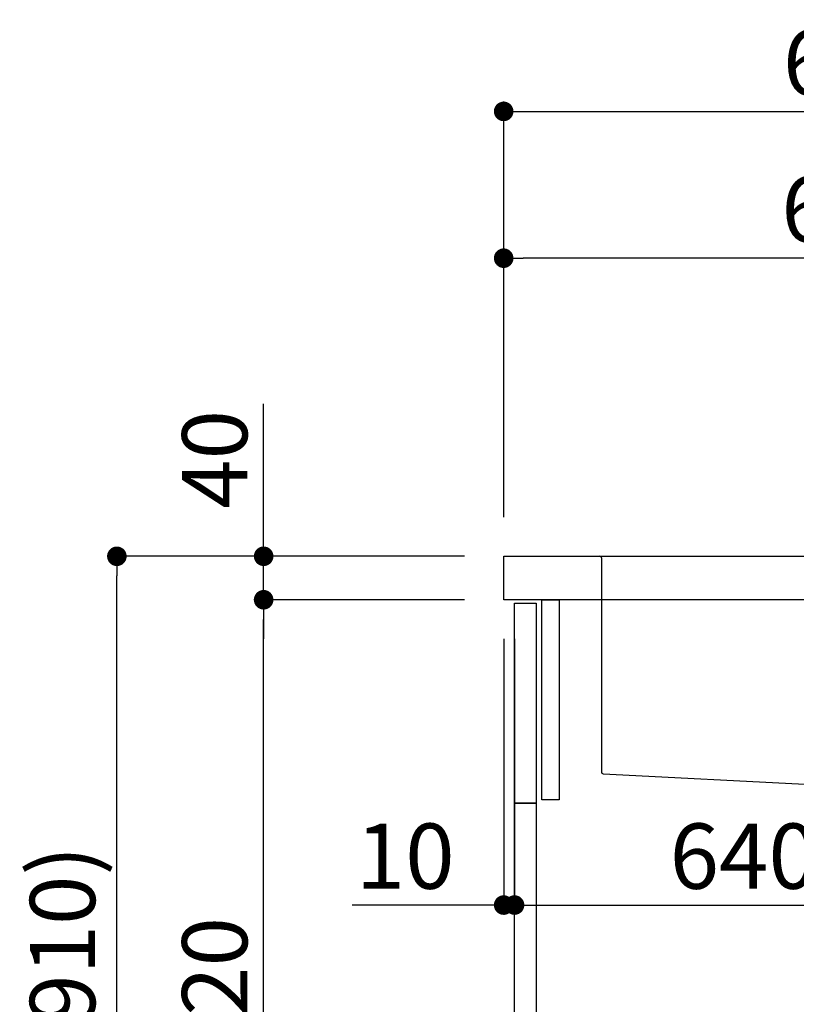
# Model space of a CAD drawing. Extents: x 27948 to 54421, y -13 to 8857.
# Drawn here: x 37918 to 38633, y 2512 to 3417 of the extents above; entities that cross this region are included whole.
import ezdxf

# ---------------------------------------------------------------- set-up
doc = ezdxf.new("R2010")
doc.units = 0
doc.header["$LTSCALE"] = 50
doc.header["$MEASUREMENT"] = 0
doc.linetypes.add('CENTER', pattern=[2, 1.25, -0.25, 0.25, -0.25])
doc.linetypes.add('STYLE_01', pattern=[1.40625, 0.9375, -0.15625, 0.15625, -0.15625])
doc.layers.get('0').update_dxf_attribs({"linetype": 'CONTINUOUS'})
doc.layers.get('DEFPOINTS').update_dxf_attribs({"color": 146, "linetype": 'CONTINUOUS'})
for name, color, linetype in [('122-扉', 6, 'CONTINUOUS'), ('126-甲板', 2, 'CONTINUOUS'), ('140-パーツ芯', 13, 'CENTER'), ('150-機器', 8, 'CONTINUOUS'), ('166-寸法B', 11, 'CONTINUOUS')]:
    doc.layers.add(name, color=color, linetype=linetype)
doc.styles.add('KH001', font='txt')
doc.dimstyles.new('KH1xx030', dxfattribs={"dimscale": 30, "dimtxt": 2, "dimasz": 0.6, "dimexe": 0.3, "dimexo": 1.2, "dimgap": 0.5, "dimtad": 3, "dimdec": 1, "dimdsep": 46, "dimlunit": 6, "dimtxsty": 'KH001', "dimblk": 'DOT', "dimcen": 1, "dimdle": 1, "dimclrd": 256, "dimclre": 256, "dimclrt": 256, "dimadec": 0, "dimazin": 0, "dimtfac": 1, "dimtdec": 1, "dimtix": 1, "dimtmove": 2, "dimatfit": 3, "dimldrblk": 'CLOSEDBLANK', "dimfxl": 1, "dimtolj": 1, "dimtzin": 0, "dimlwd": -1, "dimlwe": -1, "dimarcsym": 0})

# ---------------------------------------------------------------- blocks, each defined once
blk = doc.blocks.new('KHB800HL-10_D')
at = {"layer": '140-パーツ芯', "linetype": 'STYLE_01'}
blk.add_line((67.5, -249.01), (67.5, -173.11), dxfattribs=at)
at = {"layer": '150-機器', "linetype": 'Continuous'}
for p, q in [((-235.5, 0), (-219, 0)), ((-219, 0), (219, 0)), ((219, 0), (235.5, 0)), ((-217.5, -1.5), (-217.5, -198.58)), ((217.5, -1.5), (217.5, -198.98)), ((-216.08, -200.08), (-24.42, -209.85)), ((216.56, -200.38), (159.26, -209.79)), ((159.26, -209.79), (-25.52, -209.79)), ((-24.42, -209.85), (-23, -209.92)), ((-23, -215.5), (-23, -211.35)), ((-13, -217), (-21.5, -217)), ((138, -217), (-3, -217)), ((156.5, -217), (148, -217)), ((158, -211.27), (158, -215.5))]:
    blk.add_line(p, q, dxfattribs=at)
at = {"layer": '150-機器'}
for p, q in [((-23, -211.35), (-23, -209.92)), ((159.26, -209.79), (158, -210)), ((158, -211.35), (158, -210))]:
    blk.add_line(p, q, dxfattribs=at)
at = {"layer": '150-機器', "linetype": 'Continuous'}
for centre, start, end in [((-219, -1.5), 0, 90), ((219, -1.5), 90, 180), ((-216, -198.58), 180, 266.8377), ((216, -198.98), 291.80141, 0), ((-24.5, -211.35), 0, 87.08158), ((-21.5, -215.5), 180, 270), ((156.5, -215.5), 270, 0), ((159.5, -211.27), 99.33215, 180)]:
    blk.add_arc(centre, 1.5, start, end, dxfattribs=at)
blk = doc.blocks.new('_Dot')
at = {"color": 0, "linetype": 'ByBlock', "lineweight": -2}
blk.add_line((-0.5, 0), (-1, 0), dxfattribs=at)
at = {"color": 0, "linetype": 'ByBlock', "const_width": 0.5}
blk.add_lwpolyline([(-0.25, 0, 1), (0.25, 0, 1)], format="xyb", close=True, dxfattribs=at)
blk = doc.blocks.new('*D194')
at = {"layer": '166-寸法B', "transparency": 16777216}
for p, q in [((38327.41, 2923.73), (37998.64, 2923.73)), ((38007.64, 2081.73), (38007.64, 2905.73)), ((38327.93, 2063.73), (37998.64, 2063.73))]:
    blk.add_line(p, q, dxfattribs=at)
at = {"layer": 'DEFPOINTS', "color": 0, "transparency": 16777216}
for p in [(38007.64, 2923.73), (38363.41, 2923.73), (38363.93, 2063.73)]:
    blk.add_point(p, dxfattribs=at)
at = {"layer": '166-寸法B', "transparency": 16777216, "xscale": 18, "yscale": 18, "zscale": 18}
for p, rotation in [((38007.64, 2923.73), 90), ((38007.64, 2063.73), 270)]:
    blk.add_blockref('_Dot', p, dxfattribs=dict(at, rotation=rotation))
at = {"layer": '166-寸法B', "transparency": 16777216, "insert": (37957.63, 2493.73), "char_height": 60, "attachment_point": 5, "rotation": 90, "style": 'KH001'}
blk.add_mtext('\\A1;860(910)', dxfattribs=at)
blk = doc.blocks.new('_ClosedBlank')
at = {"color": 0, "linetype": 'ByBlock', "lineweight": -2}
for p, q in [((-1, 0.167), (0, 0)), ((-1, 0.167), (-1, -0.167)), ((0, 0), (-1, -0.167))]:
    blk.add_line(p, q, dxfattribs=at)
blk = doc.blocks.new('*D195')
at = {"layer": '166-寸法B', "linetype": 'ByBlock', "transparency": 16777216}
for p, q in [((38363.41, 2847.73), (38363.41, 2593.92)), ((38373.41, 2847.73), (38373.41, 2593.92)), ((38363.41, 2602.92), (38224.19, 2602.92)), ((38345.41, 2602.92), (38327.41, 2602.92)), ((38363.41, 2602.92), (38373.41, 2602.92)), ((38391.41, 2602.92), (38409.41, 2602.92))]:
    blk.add_line(p, q, dxfattribs=at)
at = {"layer": 'DEFPOINTS', "color": 0, "transparency": 16777216}
for p in [(38363.41, 2883.73), (38373.41, 2883.73), (38373.41, 2602.92)]:
    blk.add_point(p, dxfattribs=at)
at = {"layer": '166-寸法B', "transparency": 16777216, "xscale": 18, "yscale": 18, "zscale": 18}
blk.add_blockref('_Dot', (38363.41, 2602.92), dxfattribs=at)
at = {"layer": '166-寸法B', "transparency": 16777216, "xscale": 18, "yscale": 18, "zscale": 18, "rotation": 180}
blk.add_blockref('_Dot', (38373.41, 2602.92), dxfattribs=at)
at = {"layer": '166-寸法B', "transparency": 16777216, "insert": (38272.85, 2647.92), "char_height": 60, "attachment_point": 5, "style": 'KH001'}
blk.add_mtext('\\A1;10', dxfattribs=at)
blk = doc.blocks.new('*D196')
at = {"layer": '166-寸法B', "transparency": 16777216}
for p, q in [((38373.41, 2811.73), (38373.41, 2593.92)), ((39013.41, 2811.73), (39013.41, 2593.92)), ((38391.41, 2602.92), (38995.41, 2602.92))]:
    blk.add_line(p, q, dxfattribs=at)
at = {"layer": 'DEFPOINTS', "color": 0, "transparency": 16777216}
for p in [(38373.41, 2847.73), (39013.41, 2847.73), (39013.41, 2602.92)]:
    blk.add_point(p, dxfattribs=at)
at = {"layer": '166-寸法B', "transparency": 16777216, "xscale": 18, "yscale": 18, "zscale": 18, "rotation": 180}
blk.add_blockref('_Dot', (38373.41, 2602.92), dxfattribs=at)
at = {"layer": '166-寸法B', "transparency": 16777216, "xscale": 18, "yscale": 18, "zscale": 18}
blk.add_blockref('_Dot', (39013.41, 2602.92), dxfattribs=at)
at = {"layer": '166-寸法B', "transparency": 16777216, "insert": (38584.22, 2647.92), "char_height": 60, "attachment_point": 5, "style": 'KH001'}
blk.add_mtext('\\A1;640', dxfattribs=at)
blk = doc.blocks.new('*D198')
at = {"layer": '166-寸法B', "transparency": 16777216}
for p, q in [((38327.41, 2883.73), (38133.64, 2883.73)), ((38142.64, 2181.73), (38142.64, 2865.73)), ((38362.41, 2163.73), (38133.64, 2163.73))]:
    blk.add_line(p, q, dxfattribs=at)
at = {"layer": 'DEFPOINTS', "color": 0, "transparency": 16777216}
for p in [(38142.64, 2883.73), (38363.41, 2883.73), (38398.41, 2163.73)]:
    blk.add_point(p, dxfattribs=at)
at = {"layer": '166-寸法B', "transparency": 16777216, "xscale": 18, "yscale": 18, "zscale": 18}
for p, rotation in [((38142.64, 2883.73), 90), ((38142.64, 2163.73), 270)]:
    blk.add_blockref('_Dot', p, dxfattribs=dict(at, rotation=rotation))
at = {"layer": '166-寸法B', "transparency": 16777216, "insert": (38097.64, 2523.73), "char_height": 60, "attachment_point": 5, "rotation": 90, "style": 'KH001'}
blk.add_mtext('\\A1;720', dxfattribs=at)
blk = doc.blocks.new('*D199')
at = {"layer": '166-寸法B', "transparency": 16777216}
for p, q in [((38142.64, 2923.73), (38142.64, 3064.07)), ((38142.64, 2941.73), (38142.64, 2959.73)), ((38327.41, 2923.73), (38133.64, 2923.73)), ((38142.64, 2883.73), (38142.64, 2923.73)), ((38327.41, 2883.73), (38133.64, 2883.73)), ((38142.64, 2865.73), (38142.64, 2847.73))]:
    blk.add_line(p, q, dxfattribs=at)
at = {"layer": 'DEFPOINTS', "color": 0, "transparency": 16777216}
for p in [(38142.64, 2923.73), (38363.41, 2923.73), (38363.41, 2883.73)]:
    blk.add_point(p, dxfattribs=at)
at = {"layer": '166-寸法B', "transparency": 16777216, "xscale": 18, "yscale": 18, "zscale": 18}
for p, rotation in [((38142.64, 2923.73), 270), ((38142.64, 2883.73), 90)]:
    blk.add_blockref('_Dot', p, dxfattribs=dict(at, rotation=rotation))
at = {"layer": '166-寸法B', "transparency": 16777216, "insert": (38097.64, 3012.83), "char_height": 60, "attachment_point": 5, "rotation": 90, "style": 'KH001'}
blk.add_mtext('\\A1;40', dxfattribs=at)
blk = doc.blocks.new('*D200')
at = {"layer": '166-寸法B', "transparency": 16777216}
for p, q in [((38363.41, 2959.73), (38363.41, 3341.93)), ((38381.41, 3332.93), (38995.41, 3332.93)), ((39013.41, 2959.73), (39013.41, 3341.93))]:
    blk.add_line(p, q, dxfattribs=at)
at = {"layer": 'DEFPOINTS', "color": 0, "transparency": 16777216}
for p in [(39013.41, 3332.93), (38363.41, 2923.73), (39013.41, 2923.73)]:
    blk.add_point(p, dxfattribs=at)
at = {"layer": '166-寸法B', "transparency": 16777216, "xscale": 18, "yscale": 18, "zscale": 18, "rotation": 180}
blk.add_blockref('_Dot', (38363.41, 3332.93), dxfattribs=at)
at = {"layer": '166-寸法B', "transparency": 16777216, "xscale": 18, "yscale": 18, "zscale": 18}
blk.add_blockref('_Dot', (39013.41, 3332.93), dxfattribs=at)
at = {"layer": '166-寸法B', "transparency": 16777216, "insert": (38688.41, 3377.93), "char_height": 60, "attachment_point": 5, "style": 'KH001'}
blk.add_mtext('\\A1;650', dxfattribs=at)
blk = doc.blocks.new('*D202')
at = {"layer": '166-寸法B', "transparency": 16777216}
for p, q in [((38363.41, 2959.73), (38363.41, 3206.93)), ((39010.41, 2959.73), (39010.41, 3206.93)), ((38992.41, 3197.93), (38381.41, 3197.93))]:
    blk.add_line(p, q, dxfattribs=at)
at = {"layer": 'DEFPOINTS', "color": 0, "transparency": 16777216}
for p in [(38363.41, 3197.93), (38363.41, 2923.73), (39010.41, 2923.73)]:
    blk.add_point(p, dxfattribs=at)
at = {"layer": '166-寸法B', "transparency": 16777216, "xscale": 18, "yscale": 18, "zscale": 18, "rotation": 180}
blk.add_blockref('_Dot', (38363.41, 3197.93), dxfattribs=at)
at = {"layer": '166-寸法B', "transparency": 16777216, "xscale": 18, "yscale": 18, "zscale": 18}
blk.add_blockref('_Dot', (39010.41, 3197.93), dxfattribs=at)
at = {"layer": '166-寸法B', "transparency": 16777216, "insert": (38686.91, 3242.93), "char_height": 60, "attachment_point": 5, "style": 'KH001'}
blk.add_mtext('\\A1;647', dxfattribs=at)

msp = doc.modelspace()

# ---------------------------------------------------------------- linework, layer by layer
at = {"layer": '122-扉', "color": 253}
for points in [[(38373.41, 2880.73), (38393.41, 2880.73), (38393.41, 2696.73), (38373.41, 2696.73)], [(38398.41, 2883.73), (38414.41, 2883.73), (38414.41, 2699.73), (38398.41, 2699.73)], [(38373.41, 2696.73), (38393.41, 2696.73), (38393.41, 2163.73), (38373.41, 2163.73)]]:
    msp.add_lwpolyline(points, close=True, dxfattribs=at)
at = {"layer": '126-甲板'}
msp.add_lwpolyline([(38363.41, 2923.73), (39010.41, 2923.73), (39010.41, 2883.73), (38363.41, 2883.73)], close=True, dxfattribs=at)

# ---------------------------------------------------------------- block references
at = {"layer": '150-機器'}
msp.add_blockref('KHB800HL-10_D', (38670.91, 2923.73), dxfattribs=at)

# ---------------------------------------------------------------- dimensions: what is measured, and where the dimension line sits
at = {"layer": '166-寸法B'}
for base, p1, p2, picture, middle in [((39013.41, 3332.93), (38363.41, 2923.73), (39013.41, 2923.73), '*D200', (38688.41, 3377.93)), ((38363.41, 3197.93), (39010.41, 2923.73), (38363.41, 2923.73), '*D202', (38686.91, 3242.93))]:
    dim = msp.add_linear_dim(base=base, p1=p1, p2=p2, dimstyle='KH1xx030', dxfattribs=at)
    dim.commit()
    dim.dimension.update_dxf_attribs({"geometry": picture, "text_midpoint": middle})
dim = msp.add_linear_dim(base=(38142.64, 2923.73), p1=(38363.41, 2883.73), p2=(38363.41, 2923.73), angle=90, dimstyle='KH1xx030', override={"dimtmove": 1}, dxfattribs=at)
dim.commit()
dim.dimension.update_dxf_attribs({"geometry": '*D199', "text_midpoint": (38155.55, 3012.83), "dimtype": 128})
dim = msp.add_linear_dim(base=(38007.64, 2923.73), p1=(38363.93, 2063.73), p2=(38363.41, 2923.73), angle=90, dimstyle='KH1xx030', override={"dimpost": '(910)'}, dxfattribs=at)
dim.commit()
dim.dimension.update_dxf_attribs({"geometry": '*D194', "text_midpoint": (37957.63, 2493.73)})
dim = msp.add_linear_dim(base=(38142.64, 2883.73), p1=(38398.41, 2163.73), p2=(38363.41, 2883.73), angle=90, dimstyle='KH1xx030', dxfattribs=at)
dim.commit()
dim.dimension.update_dxf_attribs({"geometry": '*D198', "text_midpoint": (38097.64, 2523.73)})
dim = msp.add_linear_dim(base=(38373.41, 2602.92), p1=(38363.41, 2883.73), p2=(38373.41, 2883.73), dimstyle='KH1xx030', override={"dimtmove": 1, "dimfxl": 0.5, "dimarcsym": 1}, dxfattribs=at)
dim.commit()
dim.dimension.update_dxf_attribs({"geometry": '*D195', "text_midpoint": (38272.85, 2628.69), "dimtype": 128})
dim = msp.add_linear_dim(base=(39013.41, 2602.92), p1=(38373.41, 2847.73), p2=(39013.41, 2847.73), dimstyle='KH1xx030', dxfattribs=at)
dim.commit()
dim.dimension.update_dxf_attribs({"geometry": '*D196', "text_midpoint": (38584.22, 2647.92), "dimtype": 128})

doc.saveas('drawing.dxf')
